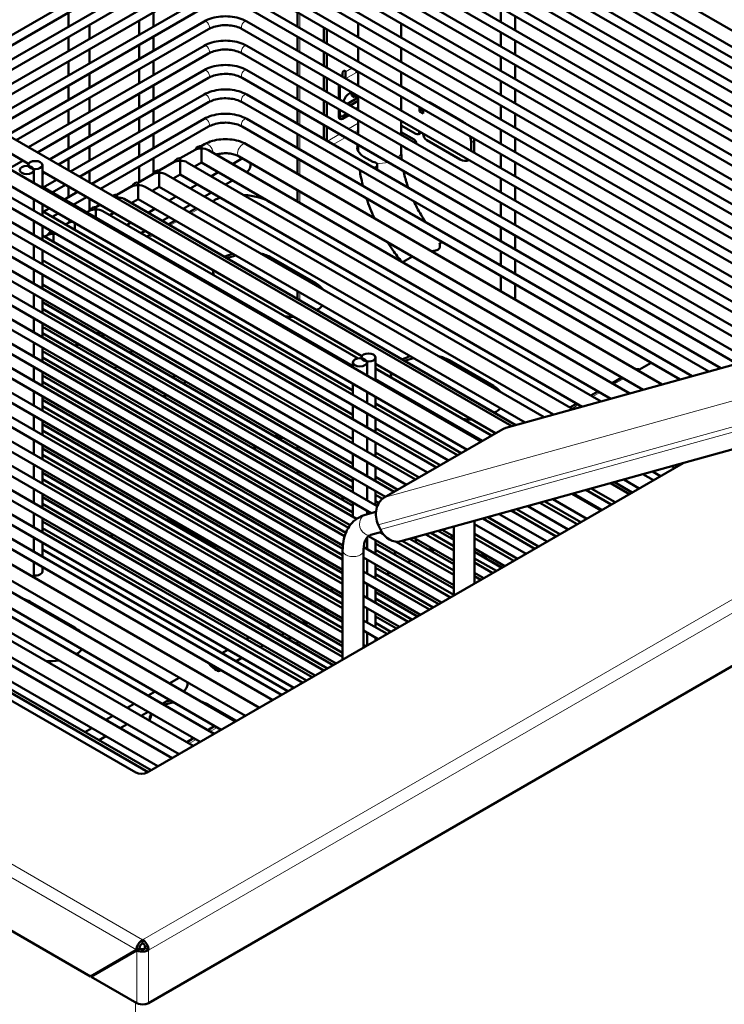
# Model space of a CAD drawing. Units: millimetres. Extents: x 558 to 2339, y 561 to 2164.
# Drawn here: x 1795 to 1930, y 957 to 1145 of the extents above; entities that cross this region are included whole.
import ezdxf

# ---------------------------------------------------------------- set-up
doc = ezdxf.new("R2010")
doc.units = ezdxf.units.MM
doc.header["$LTSCALE"] = 5
doc.layers.add('A1 contornos visíveis', color=7, linetype='Continuous', lineweight=50)
doc.layers.add('B1 arestas tangentes', color=7, linetype='Continuous', lineweight=13)

msp = doc.modelspace()

# ---------------------------------------------------------------- linework, layer by layer
at = {"layer": 'A1 contornos visíveis'}
for p, q in [((1975.24, 1117.25), (1838.41, 1196.25)), ((1972.54, 1115.69), (1837.06, 1193.91)), ((1838.51, 1190.96), (1970.71, 1114.63)), ((1837.66, 1189.48), (1969.01, 1113.65)), ((1837.66, 1184.83), (1964.97, 1111.33)), ((1838.51, 1186.3), (1966.67, 1112.31)), ((1838.51, 1181.65), (1962.64, 1109.98)), ((1837.66, 1180.18), (1960.94, 1109)), ((1837.66, 1175.52), (1956.91, 1106.67)), ((1838.51, 1176.99), (1958.61, 1107.65)), ((1838.51, 1172.34), (1955.36, 1104.88)), ((1837.66, 1170.87), (1954.21, 1103.58)), ((1837.66, 1166.21), (1950.17, 1101.26)), ((1838.51, 1167.69), (1951.44, 1102.49)), ((1776.68, 1132.03), (1830.38, 1163.03)), ((1838.51, 1163.03), (1949.14, 1099.16)), ((1778.38, 1131.05), (1831.23, 1161.56)), ((1837.66, 1161.56), (1948.81, 1097.39)), ((1780.71, 1129.7), (1830.38, 1158.38)), ((1838.51, 1158.38), (1948.76, 1094.72)), ((1782.41, 1128.72), (1831.23, 1156.91)), ((1837.66, 1156.91), (1948.76, 1092.76)), ((1784.74, 1127.38), (1830.38, 1153.72)), ((1838.51, 1153.72), (1948.76, 1090.07)), ((1786.44, 1126.39), (1831.23, 1152.25)), ((1837.66, 1152.25), (1948.76, 1088.11)), ((1788.77, 1125.05), (1830.38, 1149.07)), ((1838.51, 1149.07), (1948.76, 1085.42)), ((1790.47, 1124.07), (1831.23, 1147.6)), ((1837.66, 1147.6), (1948.55, 1083.58)), ((1751.93, 1146.32), (1889.12, 1067.11)), ((1804.51, 1143.45), (1804.51, 1146.14)), ((1820.7, 1143.48), (1820.7, 1146.17)), ((1848.22, 1146.15), (1848.22, 1143.46)), ((1887.08, 1144.3), (1887.08, 1146.99)), ((1889.78, 1142.74), (1889.78, 1145.43)), ((1750.58, 1143.98), (1796.87, 1117.25)), ((1792.8, 1122.72), (1830.38, 1144.42)), ((1808.51, 1141.1), (1808.51, 1143.79)), ((1818, 1141.92), (1818, 1144.61)), ((1838.51, 1144.42), (1945.4, 1082.7)), ((1859.83, 1141.42), (1859.83, 1144.11)), ((1868.03, 1141.34), (1868.03, 1144.03)), ((1883.31, 1064.18), (1746.48, 1143.18)), ((1794.5, 1121.74), (1831.23, 1142.94)), ((1804.51, 1138.79), (1804.51, 1141.48)), ((1820.7, 1138.83), (1820.7, 1141.52)), ((1837.66, 1142.94), (1943.1, 1082.07)), ((1848.22, 1141.5), (1848.22, 1138.81)), ((1853.27, 1143.24), (1853.27, 1140.55)), ((1853.83, 1142.92), (1853.83, 1140.23)), ((1887.08, 1139.64), (1887.08, 1142.34)), ((1880.61, 1062.62), (1745.13, 1140.84)), ((1796.83, 1120.39), (1830.38, 1139.76)), ((1818, 1137.27), (1818, 1139.96)), ((1838.51, 1139.76), (1939.95, 1081.2)), ((1889.78, 1138.09), (1889.78, 1140.78)), ((1746.59, 1137.88), (1878.78, 1061.56)), ((1798.53, 1119.41), (1831.23, 1138.29)), ((1808.51, 1136.45), (1808.51, 1139.14)), ((1837.66, 1138.29), (1937.66, 1080.56)), ((1853.27, 1138.59), (1853.27, 1135.9)), ((1853.83, 1138.27), (1853.83, 1135.57)), ((1859.83, 1136.76), (1859.83, 1139.45)), ((1868.03, 1136.68), (1868.03, 1139.37)), ((1887.08, 1134.99), (1887.08, 1137.68)), ((1745.74, 1136.41), (1877.08, 1060.58)), ((1804.51, 1134.14), (1804.51, 1136.83)), ((1820.7, 1134.17), (1820.7, 1136.86)), ((1848.22, 1136.85), (1848.22, 1134.15)), ((1889.78, 1133.43), (1889.78, 1136.12)), ((1510.55, 1134.17), (1808.69, 962.04)), ((1800.86, 1118.07), (1830.38, 1135.11)), ((1808.51, 1131.79), (1808.51, 1134.48)), ((1818, 1132.61), (1818, 1135.31)), ((1838.51, 1135.11), (1934.51, 1079.69)), ((1853.27, 1133.93), (1853.27, 1131.24)), ((1856.8, 1134), (1856.8, 1134.48)), ((1856.8, 1134), (1856.8, 1134)), ((1856.8, 1133.86), (1856.8, 1134)), ((1857.36, 1133.53), (1857.36, 1134.8)), ((1859.48, 1135), (1859.48, 1134.67)), ((1859.77, 1134.84), (1859.48, 1134.67)), ((1859.83, 1132.11), (1859.83, 1134.8)), ((1868.03, 1132.03), (1868.03, 1134.72)), ((1746.59, 1133.23), (1874.75, 1059.24)), ((1802.56, 1117.09), (1831.23, 1133.64)), ((1804.51, 1129.48), (1804.51, 1132.17)), ((1820.7, 1129.52), (1820.7, 1132.21)), ((1837.66, 1133.64), (1932.21, 1079.05)), ((1848.22, 1132.19), (1848.22, 1129.5)), ((1853.83, 1133.61), (1853.83, 1130.92)), ((1856.09, 1129.61), (1856.09, 1132.3)), ((1871.36, 1130.16), (1868.03, 1132.08)), ((1887.08, 1130.34), (1887.08, 1133.03)), ((1745.74, 1131.76), (1873.05, 1058.25)), ((1804.89, 1115.74), (1830.38, 1130.45)), ((1818, 1127.96), (1818, 1130.65)), ((1838.51, 1130.45), (1929.06, 1078.18)), ((1856.3, 1132.02), (1856.3, 1129.49)), ((1859.13, 1129.96), (1858.57, 1130.28)), ((1859.13, 1129.96), (1859.64, 1130.25)), ((1889.78, 1128.78), (1889.78, 1131.47)), ((1746.59, 1128.58), (1870.72, 1056.91)), ((1806.59, 1114.76), (1831.23, 1128.98)), ((1808.51, 1127.14), (1808.51, 1129.83)), ((1837.66, 1128.98), (1926.76, 1077.54)), ((1853.27, 1129.28), (1853.27, 1126.59)), ((1853.83, 1128.96), (1853.83, 1126.27)), ((1857.74, 1128.66), (1859.83, 1129.87)), ((1859.83, 1129.22), (1858.3, 1128.34)), ((1859.83, 1127.45), (1859.83, 1130.14)), ((1868.03, 1127.37), (1868.03, 1130.06)), ((1873.48, 1128.93), (1879.84, 1125.26)), ((1887.08, 1125.68), (1887.08, 1128.37)), ((1745.74, 1127.1), (1869.02, 1055.93)), ((1804.51, 1124.83), (1804.51, 1127.52)), ((1820.7, 1124.87), (1820.7, 1127.56)), ((1848.22, 1127.54), (1848.22, 1124.85)), ((1856.09, 1126.24), (1856.09, 1127.65)), ((1856.51, 1126.32), (1856.09, 1126.56)), ((1856.3, 1127.53), (1856.3, 1126.78)), ((1858.02, 1126.54), (1856.8, 1125.84)), ((1857.01, 1126.37), (1857.66, 1126.74)), ((1859.36, 1127.73), (1859.83, 1128)), ((1859.83, 1127.59), (1859.72, 1127.52)), ((1871.5, 1127.22), (1871.5, 1128.06)), ((1871.5, 1127.22), (1872.06, 1127.54)), ((1871.5, 1127.22), (1872.21, 1126.81)), ((1872.06, 1127.54), (1872.06, 1127.74)), ((1872.06, 1127.54), (1872.21, 1127.45)), ((1872.21, 1126.81), (1872.21, 1127.65)), ((1889.78, 1124.12), (1889.78, 1126.81)), ((1808.51, 1122.49), (1808.51, 1125.18)), ((1808.92, 1113.41), (1830.38, 1125.8)), ((1818, 1123.31), (1818, 1126)), ((1838.51, 1125.8), (1923.61, 1076.67)), ((1853.27, 1124.63), (1853.27, 1121.93)), ((1856.24, 1126.16), (1856.51, 1126.32)), ((1859.83, 1122.8), (1859.83, 1125.49)), ((1868.03, 1122.72), (1868.03, 1125.41)), ((1870.8, 1122.96), (1868.03, 1124.56)), ((1746.59, 1123.92), (1866.69, 1054.58)), ((1804.51, 1120.18), (1804.51, 1122.87)), ((1810.62, 1112.43), (1831.23, 1124.33)), ((1820.7, 1120.21), (1820.7, 1122.9)), ((1837.66, 1124.33), (1921.32, 1076.03)), ((1848.22, 1122.88), (1848.22, 1120.19)), ((1853.83, 1124.3), (1853.83, 1121.61)), ((1868.03, 1123.27), (1870.51, 1121.84)), ((1871.3, 1122.91), (1871.83, 1123.22)), ((1871.5, 1123.37), (1871.5, 1123.41)), ((1872.21, 1122.96), (1872.21, 1123)), ((1887.08, 1121.03), (1887.08, 1123.72)), ((1745.74, 1122.45), (1864.99, 1053.6)), ((1818, 1118.65), (1818, 1121.34)), ((1829.84, 1120.6), (1830.48, 1120.97)), ((1838.41, 1120.97), (1917.89, 1075.08)), ((1859.83, 1119.68), (1859.83, 1120.84)), ((1868.03, 1119.68), (1868.03, 1120.76)), ((1870.86, 1121.09), (1870.86, 1121.35)), ((1879.28, 1118.06), (1872.92, 1121.74)), ((1881.4, 1121.26), (1881.4, 1119.65)), ((1881.96, 1121.59), (1881.96, 1119.61)), ((1889.78, 1119.47), (1889.78, 1122.16)), ((1746.59, 1119.27), (1863.44, 1051.81)), ((1808.51, 1117.83), (1808.51, 1120.52)), ((1825.81, 1118.27), (1828.66, 1119.91)), ((1829.85, 1120.14), (1829.85, 1120.59)), ((1829.85, 1120.14), (1829.85, 1117.48)), ((1911.68, 1073.36), (1831.2, 1119.82)), ((1887.08, 1116.37), (1887.08, 1119.07)), ((1745.74, 1117.8), (1862.29, 1050.51)), ((1793.29, 1116.39), (1795.83, 1117.85)), ((1804.51, 1115.96), (1804.51, 1118.21)), ((1820.7, 1115.4), (1820.7, 1118.25)), ((1821.78, 1115.94), (1824.63, 1117.59)), ((1825.82, 1117.82), (1825.82, 1118.27)), ((1825.82, 1117.82), (1825.82, 1115.16)), ((1906.23, 1071.85), (1827.17, 1117.5)), ((1828.52, 1116.72), (1829.85, 1117.48)), ((1908.03, 1072.35), (1829.85, 1117.48)), ((1835.79, 1117.17), (1837.68, 1118.27)), ((1837.06, 1118.63), (1914.24, 1074.07)), ((1848.22, 1118.23), (1848.22, 1115.3)), ((1860.89, 1118.57), (1862.59, 1117.59)), ((1863.45, 1117.02), (1863.45, 1116.38)), ((1880.9, 1117.98), (1880.78, 1117.91)), ((1889.78, 1114.82), (1889.78, 1117.51)), ((1796.79, 1116.8), (1796.79, 1116.98)), ((1797.86, 1113.51), (1797.86, 1116.04)), ((1799.49, 1112.58), (1799.49, 1116.98)), ((1799.49, 1115.75), (1860.51, 1080.51)), ((1799.49, 1115.31), (1799.86, 1115.53)), ((1808.51, 1113.65), (1808.51, 1115.87)), ((1817.75, 1113.62), (1820.59, 1115.26)), ((1818, 1113.96), (1818, 1116.69)), ((1821.79, 1115.49), (1821.79, 1115.94)), ((1821.79, 1115.49), (1821.79, 1112.83)), ((1900.78, 1070.34), (1823.14, 1115.17)), ((1824.49, 1114.39), (1825.82, 1115.16)), ((1902.58, 1070.84), (1825.82, 1115.16)), ((1831.76, 1114.85), (1833.09, 1115.61)), ((1863.15, 1116.61), (1863.01, 1116.53)), ((1746.59, 1114.61), (1859.51, 1049.42)), ((1799.66, 1112.72), (1802.19, 1114.18)), ((1817.76, 1113.16), (1817.76, 1113.61)), ((2093.49, 1114.98), (1819.77, 956.95)), ((1827.73, 1112.52), (1829.06, 1113.29)), ((1834.46, 1113.29), (1835.79, 1114.05)), ((1887.08, 1111.72), (1887.08, 1114.41)), ((1745.74, 1113.14), (1858.25, 1048.18)), ((1858.8, 1078.57), (1799.49, 1112.81)), ((1801.36, 1111.74), (1803.89, 1113.2)), ((1803.69, 1110.39), (1806.22, 1111.85)), ((1804.51, 1110.87), (1804.51, 1112.84)), ((1813.72, 1111.29), (1816.56, 1112.93)), ((1817.76, 1113.16), (1817.76, 1110.5)), ((1895.34, 1068.83), (1819.11, 1112.84)), ((1820.46, 1112.06), (1821.79, 1112.83)), ((1897.13, 1069.33), (1821.79, 1112.83)), ((1830.43, 1110.96), (1831.76, 1111.73)), ((1848.22, 1112.18), (1848.22, 1109.99)), ((1889.78, 1110.16), (1889.78, 1112.85)), ((1817.37, 1000.96), (1628.78, 1109.84)), ((1746.59, 1109.96), (1857.22, 1046.09)), ((1797.86, 1108.28), (1797.86, 1110.4)), ((1805.39, 1109.41), (1807.92, 1110.87)), ((1808.51, 1108.29), (1808.51, 1110.53)), ((1813.73, 1110.84), (1813.73, 1111.28)), ((1813.73, 1110.84), (1813.73, 1110.64)), ((1889.89, 1067.32), (1815.08, 1110.51)), ((1816.43, 1109.73), (1817.76, 1110.5)), ((1891.69, 1067.82), (1817.76, 1110.5)), ((1823.7, 1110.19), (1825.03, 1110.96)), ((1832.23, 1109.92), (1832.23, 1110.11)), ((1862.73, 1098.5), (1842.93, 1109.93)), ((1887.08, 1107.07), (1887.08, 1109.76)), ((1745.74, 1108.49), (1856.88, 1044.32)), ((1799.49, 1107.34), (1799.49, 1109.46)), ((1858.8, 1073.92), (1799.49, 1108.16)), ((1799.66, 1108.06), (1800.78, 1108.71)), ((1801.36, 1107.08), (1802.48, 1107.73)), ((1807.92, 1107.94), (1808.5, 1108.28)), ((1809.69, 1108.96), (1810.46, 1109.41)), ((1809.7, 1108.51), (1809.7, 1108.96)), ((1809.7, 1108.51), (1809.7, 1106.92)), ((1859.78, 1080.05), (1811.05, 1108.19)), ((1812.4, 1107.41), (1813.16, 1107.85)), ((1819.67, 1107.86), (1821, 1108.63)), ((1826.4, 1108.63), (1827.73, 1109.4)), ((1828.87, 1108.74), (1827.53, 1107.98)), ((1889.78, 1105.51), (1889.78, 1108.2)), ((1797.86, 1103.63), (1797.86, 1106.32)), ((1803.89, 1105.62), (1804.47, 1105.95)), ((1805.67, 1105.89), (1805.67, 1104.59)), ((1815.64, 1105.54), (1816.4, 1105.98)), ((1822.37, 1106.31), (1823.7, 1107.07)), ((1824.83, 1106.42), (1823.5, 1105.65)), ((1848.22, 1106.87), (1848.22, 1106.87)), ((1745.74, 1103.83), (1856.84, 1039.69)), ((1746.59, 1105.31), (1856.84, 1041.65)), ((1799.49, 1102.69), (1799.49, 1105.38)), ((1801.64, 1103.86), (1801.64, 1104.14)), ((1801.64, 1103.86), (1801.64, 1102.27)), ((1818.34, 1103.98), (1819.1, 1104.42)), ((1887.08, 1102.41), (1887.08, 1105.1)), ((1858.8, 1069.26), (1799.49, 1103.51)), ((1799.86, 1103.29), (1800.44, 1103.62)), ((1820.24, 1103.76), (1819.47, 1103.32)), ((1889.78, 1100.85), (1889.78, 1103.54)), ((1746.59, 1100.65), (1856.84, 1037)), ((1797.86, 1098.98), (1797.86, 1101.67)), ((1799.49, 1098.04), (1799.49, 1100.73)), ((1887.08, 1097.76), (1887.08, 1100.45)), ((1745.74, 1099.18), (1856.84, 1035.04)), ((1858.8, 1064.61), (1799.49, 1098.85)), ((1843.21, 1099.31), (1851.7, 1094.41)), ((1870.16, 1099.52), (1868.39, 1098.5)), ((1889.78, 1096.2), (1889.78, 1098.89)), ((1797.86, 1094.32), (1797.86, 1097.01)), ((1745.74, 1094.53), (1856.84, 1030.38)), ((1746.59, 1096), (1856.84, 1032.34)), ((1799.49, 1093.38), (1799.49, 1096.07)), ((1887.08, 1092.86), (1887.08, 1095.79)), ((1858.8, 1059.95), (1799.49, 1094.2)), ((1848.22, 1092.91), (1848.22, 1091.38)), ((1889.78, 1091.51), (1889.78, 1094.24)), ((1664.38, 1090.72), (1819.67, 1001.06)), ((1746.59, 1091.34), (1856.84, 1027.69)), ((1797.86, 1089.67), (1797.86, 1092.36)), ((1799.49, 1088.73), (1799.49, 1091.42)), ((1858.8, 1056.53), (1799.49, 1090.78)), ((1978.98, 1092.01), (1888.03, 1066.81)), ((1745.74, 1089.87), (1856.84, 1025.73)), ((1858.8, 1055.3), (1799.49, 1089.54)), ((1797.86, 1085.01), (1797.86, 1087.7)), ((1745.74, 1085.22), (1855.59, 1021.8)), ((1746.59, 1086.69), (1856.84, 1023.04)), ((1799.49, 1084.07), (1799.49, 1086.77)), ((1858.8, 1051.88), (1799.49, 1086.12)), ((1858.8, 1050.65), (1799.49, 1084.89)), ((1746.59, 1082.04), (1853.26, 1020.45)), ((1797.86, 1080.36), (1797.86, 1083.05)), ((1799.49, 1079.42), (1799.49, 1082.11)), ((1857.94, 1047.72), (1799.49, 1081.47)), ((1745.74, 1080.56), (1851.56, 1019.47)), ((1857.46, 1046.77), (1799.49, 1080.24)), ((1860.42, 1080.06), (1860.42, 1080.24)), ((1863.12, 1075.83), (1863.12, 1080.24)), ((1877.15, 1079.72), (1885.64, 1074.82)), ((1797.86, 1075.71), (1797.86, 1078.4)), ((1858.8, 1078.33), (1858.8, 1079.3)), ((1861.5, 1076.77), (1861.5, 1079.3)), ((1863.12, 1079), (1886.06, 1065.76)), ((1885.29, 1065.32), (1863.12, 1078.12)), ((1912.9, 1077.98), (1912.88, 1077.97)), ((1913.5, 1077.92), (1915.77, 1079.23)), ((1745.74, 1075.91), (1847.52, 1017.14)), ((1746.59, 1077.38), (1849.22, 1018.12)), ((1799.49, 1074.77), (1799.49, 1077.46)), ((1856.85, 1043.7), (1799.49, 1076.81)), ((1883.52, 1064.3), (1863.12, 1076.07)), ((1910.18, 1076.41), (1908.29, 1075.32)), ((1856.84, 1042.47), (1799.49, 1075.58)), ((1858.8, 1073.1), (1858.8, 1075.21)), ((1905.59, 1073.76), (1904.26, 1072.99)), ((1746.59, 1072.73), (1845.19, 1015.8)), ((1797.86, 1071.05), (1797.86, 1073.74)), ((1799.49, 1070.11), (1799.49, 1072.8)), ((1856.84, 1039.05), (1799.49, 1072.16)), ((1861.5, 1071.54), (1861.5, 1073.65)), ((1863.12, 1070.6), (1863.12, 1072.72)), ((1745.74, 1071.26), (1843.49, 1014.82)), ((1856.84, 1037.81), (1799.49, 1070.93)), ((1858.8, 1068.45), (1858.8, 1071.14)), ((1879.49, 1061.97), (1863.12, 1071.42)), ((1958.9, 1070.34), (1867.96, 1045.13)), ((1901.56, 1071.43), (1900.23, 1070.66)), ((1797.86, 1066.4), (1797.86, 1069.09)), ((1799.49, 1065.46), (1799.49, 1068.15)), ((1861.5, 1066.89), (1861.5, 1069.58)), ((1863.12, 1065.95), (1863.12, 1068.64)), ((1836.36, 1010.7), (1739.27, 1066.75)), ((1746.48, 1067.89), (1840.96, 1013.35)), ((1856.84, 1034.39), (1799.49, 1067.51)), ((1856.84, 1033.16), (1799.49, 1066.27)), ((1858.8, 1063.79), (1858.8, 1066.48)), ((1875.46, 1059.64), (1863.12, 1066.76)), ((1887.42, 1066.55), (1864.79, 1053.48)), ((1832.33, 1008.37), (1735.24, 1064.42)), ((1833.66, 1009.14), (1737.92, 1064.41)), ((1745.13, 1065.56), (1838.26, 1011.79)), ((1797.86, 1061.74), (1797.86, 1064.43)), ((1861.5, 1062.23), (1861.5, 1064.92)), ((1799.49, 1060.8), (1799.49, 1063.5)), ((1856.84, 1029.74), (1799.49, 1062.85)), ((1848.22, 1063.28), (1848.22, 1062.64)), ((1863.12, 1061.29), (1863.12, 1063.98)), ((1828.3, 1006.04), (1731.21, 1062.1)), ((1829.63, 1006.81), (1733.89, 1062.08)), ((1856.84, 1028.51), (1799.49, 1061.62)), ((1858.8, 1059.14), (1858.8, 1061.83)), ((1871.43, 1057.32), (1863.12, 1062.11)), ((1824.27, 1003.72), (1727.18, 1059.77)), ((1825.6, 1004.48), (1729.86, 1059.76)), ((1797.86, 1057.09), (1797.86, 1059.78)), ((1799.49, 1056.15), (1799.49, 1058.84)), ((1921.89, 1060.08), (1819.49, 1000.96)), ((1861.5, 1057.58), (1861.5, 1060.27)), ((1863.12, 1056.64), (1863.12, 1059.33)), ((1920.22, 1059.12), (1919.64, 1059.45)), ((1921.55, 1059.88), (1921.43, 1059.95)), ((1820.24, 1001.39), (1723.15, 1057.44)), ((1821.57, 1002.16), (1725.83, 1057.43)), ((1856.84, 1025.08), (1799.49, 1058.2)), ((1856.84, 1023.85), (1799.49, 1056.97)), ((1848.22, 1058.63), (1848.22, 1057.98)), ((1858.8, 1054.48), (1858.8, 1057.17)), ((1867.4, 1054.99), (1863.12, 1057.46)), ((1913.49, 1055.23), (1910.54, 1056.93)), ((1916.19, 1056.79), (1914.19, 1057.94)), ((1917.52, 1057.56), (1915.99, 1058.44)), ((1797.86, 1052.43), (1797.86, 1055.13)), ((1861.5, 1052.92), (1861.5, 1055.62)), ((1904.33, 1055.21), (1908.9, 1052.58)), ((1907.98, 1056.22), (1911.6, 1054.13)), ((1912.16, 1054.46), (1908.74, 1056.44)), ((1799.49, 1051.5), (1799.49, 1054.19)), ((1855.03, 1021.48), (1799.49, 1053.54)), ((1863.12, 1051.99), (1863.12, 1054.68)), ((1864.46, 1053.26), (1863.12, 1054.03)), ((1903.45, 1049.43), (1896.97, 1053.17)), ((1906.15, 1050.99), (1900.62, 1054.18)), ((1906.36, 1051.11), (1900.9, 1054.26)), ((1908.13, 1052.13), (1903.3, 1054.93)), ((1853.96, 1020.86), (1799.49, 1052.31)), ((1858.8, 1049.83), (1858.8, 1052.52)), ((1863.74, 1052.44), (1863.12, 1052.8)), ((1898.3, 1046.46), (1890.01, 1051.24)), ((1892.2, 1051.85), (1899.92, 1047.39)), ((1894.5, 1052.49), (1901.62, 1048.38)), ((1902.33, 1048.78), (1895.45, 1052.75)), ((1797.86, 1047.78), (1797.86, 1050.47)), ((1799.49, 1046.84), (1799.49, 1049.53)), ((1861.17, 1050.2), (1863.2, 1050.76)), ((1861.5, 1050.29), (1861.5, 1050.96)), ((1883.61, 1049.47), (1893.56, 1043.72)), ((1894.27, 1044.13), (1884.56, 1049.73)), ((1886.76, 1050.34), (1895.89, 1045.07)), ((1889.05, 1050.98), (1897.59, 1046.05)), ((1851, 1019.15), (1799.49, 1048.89)), ((1849.93, 1018.53), (1799.49, 1047.66)), ((1823.84, 1048.93), (1832.32, 1044.03)), ((1863.64, 1048.25), (1864.06, 1047.36)), ((1878.05, 1047.93), (1878.05, 1034.77)), ((1882.05, 1049.04), (1882.05, 1037.08)), ((1882.05, 1048.4), (1891.86, 1042.74)), ((1797.86, 1043.13), (1797.86, 1045.82)), ((1861.5, 1043.62), (1861.5, 1045.85)), ((1861.8, 1046.13), (1878.05, 1036.75)), ((1862.24, 1046.34), (1864.3, 1046.91)), ((1863.99, 1046.83), (1864.59, 1046.48)), ((1878.05, 1040.76), (1869.66, 1045.6)), ((1870.42, 1045.81), (1878.05, 1041.4)), ((1872.71, 1046.45), (1878.05, 1043.37)), ((1878.05, 1044.18), (1873.67, 1046.72)), ((1878.05, 1045.41), (1875.11, 1047.11)), ((1875.86, 1047.32), (1878.05, 1046.06)), ((1877.34, 1045.82), (1877.9, 1046.15)), ((1890.24, 1041.8), (1882.05, 1046.53)), ((1882.05, 1045.71), (1889.53, 1041.39)), ((1799.49, 1042.19), (1799.49, 1044.88)), ((1860.87, 1043.98), (1877.44, 1034.41)), ((1863.12, 1042.68), (1863.12, 1045.37)), ((1878.05, 1036.11), (1863.12, 1044.72)), ((1867.09, 1045.04), (1878.05, 1038.71)), ((1878.05, 1039.53), (1868.22, 1045.21)), ((1870.61, 1045.06), (1871.17, 1045.38)), ((1873.31, 1043.5), (1873.87, 1043.82)), ((1882.05, 1043.75), (1887.83, 1040.41)), ((1846.4, 1016.49), (1799.49, 1043.58)), ((1856.84, 1022.52), (1856.84, 1043.36)), ((1860.84, 1024.83), (1860.84, 1043.36)), ((1860.84, 1042.03), (1875.74, 1033.43)), ((1878.05, 1034.88), (1863.12, 1043.49)), ((1866.58, 1042.73), (1867.14, 1043.05)), ((1887.27, 1040.09), (1882.05, 1043.1)), ((1886.21, 1039.48), (1882.05, 1041.87)), ((1797.86, 1038.43), (1797.86, 1041.16)), ((1799.49, 1039.37), (1799.49, 1040.22)), ((1861.5, 1038.96), (1861.5, 1041.65)), ((1863.12, 1038.02), (1863.12, 1040.71)), ((1875.18, 1033.11), (1863.12, 1040.07)), ((1869.28, 1041.17), (1869.84, 1041.49)), ((1882.05, 1041.06), (1885.5, 1039.07)), ((1887.33, 1040.12), (1884.65, 1041.67)), ((1860.84, 1039.34), (1873.41, 1032.09)), ((1874.12, 1032.49), (1863.12, 1038.84)), ((1865.25, 1038.84), (1865.81, 1039.16)), ((1882.05, 1039.09), (1883.8, 1038.09)), ((1883.24, 1037.76), (1882.05, 1038.45)), ((1860.84, 1037.38), (1871.71, 1031.11)), ((1861.5, 1034.31), (1861.5, 1037)), ((1882.18, 1037.15), (1882.05, 1037.22)), ((1854.49, 1035.75), (1855.05, 1036.07)), ((1860.84, 1034.69), (1869.38, 1029.76)), ((1863.12, 1033.37), (1863.12, 1036.06)), ((1871.15, 1030.78), (1863.12, 1035.42)), ((1797.18, 1033.54), (1805.67, 1028.64)), ((1850.46, 1033.42), (1851.02, 1033.74)), ((1860.84, 1032.73), (1867.68, 1028.78)), ((1870.08, 1030.17), (1863.12, 1034.19)), ((1846.43, 1031.09), (1846.99, 1031.42)), ((1853.16, 1031.86), (1853.72, 1032.18)), ((1861.5, 1029.65), (1861.5, 1032.35)), ((1863.12, 1028.72), (1863.12, 1031.41)), ((1867.12, 1028.46), (1863.12, 1030.76)), ((1842.4, 1028.77), (1842.96, 1029.09)), ((1849.13, 1029.53), (1849.69, 1029.86)), ((1860.84, 1030.03), (1865.35, 1027.43)), ((1866.05, 1027.84), (1863.12, 1029.53)), ((1838.37, 1026.44), (1838.93, 1026.76)), ((1845.1, 1027.21), (1845.66, 1027.53)), ((1860.84, 1028.07), (1863.65, 1026.45)), ((1861.5, 1025.21), (1861.5, 1027.69)), ((1863.12, 1026.15), (1863.12, 1026.75)), ((1841.07, 1024.88), (1841.63, 1025.2)), ((1848.22, 1026.05), (1848.22, 1025.4)), ((1860.84, 1025.38), (1861.32, 1025.11)), ((1863.12, 1026.25), (1863.21, 1026.2)), ((1833.77, 1023.79), (1834.9, 1024.43)), ((1836.47, 1022.23), (1837.6, 1022.88)), ((1833.23, 1020.36), (1833.57, 1020.55)), ((1823.73, 1017.99), (1825.63, 1019.08)), ((1819.7, 1015.66), (1821.03, 1016.43)), ((1815.67, 1013.33), (1817, 1014.1)), ((1822.4, 1014.1), (1823.73, 1014.87)), ((1831.12, 1013.95), (1836.56, 1010.81)), ((1811.64, 1011.01), (1812.97, 1011.78)), ((1818.37, 1011.78), (1819.7, 1012.54)), ((1814.34, 1009.45), (1815.67, 1010.22)), ((1832.41, 1009.86), (1831.08, 1009.09)), ((1807.61, 1008.68), (1808.94, 1009.45)), ((1810.31, 1007.12), (1811.64, 1007.89)), ((1828.38, 1007.53), (1827.05, 1006.76)), ((1818.64, 969.03), (1818.64, 968.38)), ((1817.46, 967.1), (1808.69, 962.04)), ((1808.79, 961.98), (1817.51, 967.01)), ((1817.46, 967.1), (1818.03, 967.43)), ((1817.51, 967.01), (1818.08, 967.34)), ((1819.21, 967.4), (1819.77, 967.07)), ((1817.51, 956.95), (1808.79, 961.98))]:
    msp.add_line(p, q, dxfattribs=at)
for centre, major_axis, ratio, start_param, end_param in [((1856.8, 1133.18), (-0.5, -0.866), 0.57735, 3.926991, 4.087303), ((1857.08, 1134.64), (0.198, 0.342), 0.57735, 5.497787, 8.63938), ((1857.01, 1132.43), (0.5, 0.866), 0.57735, 2.169909, 2.356194), ((1858.07, 1129.43), (0.75, 1.3), 0.57735, 5.431071, 8.440076), ((1857.51, 1129.75), (0.75, 1.3), 0.57735, 5.431071, 5.901581), ((1871.36, 1129.34), (-0.5, 0.866), 0.57735, 5.142514, 5.497787), ((1873.48, 1128.12), (-0.5, 0.866), 0.57735, 5.497787, 5.85306), ((1857.01, 1127.18), (-0.5, -0.866), 0.57735, 5.497787, 7.068583), ((1856.8, 1126.65), (-0.5, -0.866), 0.57735, 5.497787, 7.068583), ((1856.24, 1126.97), (-0.5, -0.866), 0.57735, 0.592714, 0.785398), ((1879.84, 1122.81), (-1.5, 2.6), 0.57735, 5.293392, 5.497787), ((1870.8, 1123.78), (0.5, -0.866), 0.57735, 5.497787, 7.068583), ((1872.92, 1122.55), (-0.5, 0.866), 0.57735, 0.785398, 2.356194), ((1863.93, 1120.33), (-4.3, 0), 0.57735, 6.055733, 7.068583), ((1869.66, 1121.35), (1.2, 0), 0.57735, 5.95297, 7.068583), ((1879.28, 1122.49), (1.5, -2.6), 0.57735, 0.785398, 1.242255), ((1879.84, 1122.81), (-1.5, 2.6), 0.57735, 3.926991, 4.105737), ((1829.25, 1119.39), (0.68, 1.17), 0.57735, 0.104322, 1.466475), ((1829.85, 1119.04), (1.91, 0), 0.57735, 1.570796, 2.251873), ((1829.85, 1119.04), (1.91, 0), 0.57735, 0.785398, 1.570796), ((1863.93, 1119.68), (-4.3, 0), 0.57735, 5.976993, 6.152907), ((1869.66, 1120.54), (-1, 0), 0.57735, 0.304568, 1.266228), ((1879.84, 1120.83), (-1.5, 2.6), 0.57735, 3.812592, 3.926991), ((1825.22, 1117.06), (0.68, 1.17), 0.57735, 0.104322, 1.466475), ((1825.82, 1116.72), (1.91, 0), 0.57735, 1.570796, 2.251873), ((1825.82, 1116.72), (1.91, 0), 0.57735, 0.785398, 1.570796), ((1838.17, 1116.99), (-0.33, -1.51), 0.697902, 0.597169, 1.963742), ((1862.45, 1117.02), (1, 0), 0.57735, 5.497787, 7.712085), ((1879.28, 1120.51), (1.5, -2.6), 0.57735, 5.497787, 6.358095), ((1821.19, 1114.74), (0.68, 1.17), 0.57735, 0.104322, 1.466475), ((1821.79, 1114.39), (1.91, 0), 0.57735, 1.570796, 2.251873), ((1821.79, 1114.39), (1.91, 0), 0.57735, 0.785398, 1.570796), ((1862.16, 1117.02), (-1.2, 0), 0.57735, 2.127157, 2.356194), ((1862.45, 1116.38), (1, 0), 0.57735, 5.820933, 6.283185), ((1817.16, 1112.41), (0.68, 1.17), 0.57735, 0.104322, 1.466475), ((1819.35, 1113.96), (-1.35, 0), 0.57735, 0, 0.232302), ((1813.13, 1110.08), (0.68, 1.17), 0.57735, 0.104322, 0.950872), ((1817.76, 1112.06), (1.91, 0), 0.57735, 1.570796, 2.251873), ((1817.76, 1112.06), (1.91, 0), 0.57735, 0.785398, 1.570796), ((1813.73, 1109.73), (1.91, 0), 0.57735, 1.570796, 1.73627), ((1813.73, 1109.73), (1.91, 0), 0.57735, 0.785398, 1.570796), ((1832.73, 1110.11), (-0.5, 0), 0.57735, 5.362689, 6.59011), ((1831.97, 1109.97), (0.3, 0), 0.57735, 5.92631, 6.59011), ((1837.27, 1106.66), (8, 0), 0.57735, 2.063759, 2.221096), ((1837.27, 1106.66), (8, 0), 0.57735, 0.785398, 1.484249), ((1809.1, 1107.75), (0.68, 1.17), 0.57735, 0.104322, 1.466475), ((1809.7, 1107.41), (1.91, 0), 0.57735, 1.570796, 2.251873), ((1809.7, 1107.41), (1.91, 0), 0.57735, 0.785398, 1.570796), ((1805.06, 1105.43), (0.68, 1.17), 0.57735, 1.025151, 1.466475), ((1805.67, 1105.08), (1.91, 0), 0.57735, 1.810549, 2.251873), ((1801.03, 1103.1), (0.68, 1.17), 0.57735, 0.474896, 1.466475), ((1801.64, 1102.75), (1.91, 0), 0.57735, 1.570796, 2.251873), ((1801.64, 1102.75), (1.91, 0), 0.57735, 1.260294, 1.570796), ((1876.52, 1099.92), (4, 0), 0.57735, 1.708503, 1.874378), ((1838.62, 1096.66), (6.5, 0), 0.57735, 0.785398, 1.170206), ((1838.62, 1096.66), (6.5, 0), 0.57735, 2.009886, 2.306226), ((1838.62, 1096.17), (-6.5, 0), 0.57735, 5.051371, 5.355048), ((1865.56, 1100.13), (4, 0), 0.57735, 3.926991, 3.983042), ((1865.56, 1100.13), (4, 0), 0.57735, 5.453938, 5.497787), ((1838.62, 1096.66), (-6.5, 0), 0.57735, 6.219368, 6.471494), ((1838.62, 1096.17), (-6.5, 0), 0.57735, 6.102182, 6.217867), ((1847.1, 1091.76), (6.5, 0), 0.57735, 0.40059, 0.785398), ((1888.43, 1091.51), (1.35, 0), 0.57735, 6.050884, 6.283185), ((1847.1, 1091.76), (-6.5, 0), 0.57735, 2.406163, 2.702503), ((1847.1, 1091.76), (-6.5, 0), 0.57735, 1.382487, 1.634614), ((1811.96, 1081.27), (6.5, 0), 0.57735, 1.766742, 1.906642), ((1811.96, 1080.78), (-6.5, 0), 0.57735, 4.792551, 4.942873), ((1811.96, 1081.27), (-6.5, 0), 0.57735, 5.82459, 5.956016), ((1811.96, 1080.78), (-6.5, 0), 0.57735, 5.728539, 5.855414), ((1872.56, 1077.06), (6.5, 0), 0.57735, 2.009886, 2.306226), ((1872.56, 1076.57), (-6.5, 0), 0.57735, 5.051371, 5.355048), ((1872.56, 1077.06), (6.5, 0), 0.57735, 0.785398, 1.170206), ((1913.5, 1076.94), (-0.6, 1.04), 0.57735, 5.497787, 6.283185), ((1820.44, 1076.37), (6.5, 0), 0.57735, 5.94734, 6.08724), ((1872.56, 1077.06), (-6.5, 0), 0.57735, 6.219368, 6.471494), ((1872.56, 1076.57), (-6.5, 0), 0.57735, 6.102182, 6.217867), ((1881.04, 1072.16), (6.5, 0), 0.57735, 0.40059, 0.785398), ((1820.44, 1076.37), (-6.5, 0), 0.57735, 1.897966, 2.029391), ((1881.04, 1072.16), (-6.5, 0), 0.57735, 2.406163, 2.702503), ((1881.04, 1072.16), (-6.5, 0), 0.57735, 1.382487, 1.634614), ((1889.1, 1062.95), (-1.07, 3.85), 0.807531, 0, 0.206033), ((1845.9, 1061.67), (6.5, 0), 0.57735, 1.766742, 1.906642), ((1845.9, 1061.18), (-6.5, 0), 0.57735, 4.792551, 4.942873), ((1845.9, 1061.67), (-6.5, 0), 0.57735, 5.82459, 5.956016), ((1845.9, 1061.18), (-6.5, 0), 0.57735, 5.728539, 5.855414), ((1898.79, 1054.24), (5, 0), 0.57735, 0.150162, 0.270614), ((1898.79, 1054.73), (5, 0), 0.57735, 6.252297, 6.395484), ((1854.39, 1056.77), (-6.5, 0), 0.57735, 1.897966, 2.029391), ((1866.47, 1049.89), (-1.07, 3.85), 0.807531, 0.206033, 1.77683), ((1819.24, 1046.28), (6.5, 0), 0.57735, 2.136999, 2.259945), ((1819.24, 1046.28), (6.5, 0), 0.57735, 0.785398, 1.018198), ((1819.24, 1045.79), (-6.5, 0), 0.57735, 5.182855, 5.308245), ((1819.24, 1046.28), (-6.5, 0), 0.57735, 6.217912, 6.393767), ((1819.24, 1045.79), (-6.5, 0), 0.57735, 6.100854, 6.217867), ((1866.89, 1048.99), (1.07, -3.85), 0.807531, 4.918422, 6.283185), ((1879.84, 1042.08), (6.5, 0), 0.57735, 1.849445, 1.906642), ((1827.73, 1041.38), (6.5, 0), 0.57735, 0.552599, 0.785398), ((1879.84, 1042.08), (-6.5, 0), 0.57735, 5.82459, 5.956016), ((1879.84, 1041.59), (-6.5, 0), 0.57735, 5.728539, 5.855414), ((1884.65, 1044.12), (-1.5, 2.6), 0.57735, 1.652109, 2.356194), ((1796.51, 1038.43), (1.35, 0), 0.57735, 6.050884, 6.283185), ((1798.14, 1039.37), (1.35, 0), 0.57735, 4.506231, 6.283185), ((1827.73, 1041.38), (-6.5, 0), 0.57735, 2.452444, 2.57539), ((1827.73, 1041.38), (-6.5, 0), 0.57735, 1.460214, 1.636069), ((1792.58, 1030.89), (6.5, 0), 0.57735, 0.785398, 1.077503), ((1801.07, 1025.99), (6.5, 0), 0.57735, 0.493293, 0.785398), ((1853.18, 1026.19), (-6.5, 0), 0.57735, 5.182855, 5.308245), ((1853.18, 1026.68), (6.5, 0), 0.57735, 2.136999, 2.145517), ((1853.18, 1026.68), (6.5, 0), 0.57735, 0.973277, 1.018198), ((1853.18, 1026.68), (-6.5, 0), 0.57735, 6.217912, 6.393767), ((1853.18, 1026.19), (-6.5, 0), 0.57735, 6.100854, 6.217867), ((1801.07, 1025.99), (-6.5, 0), 0.57735, 2.436999, 2.735416), ((1801.07, 1025.99), (-6.5, 0), 0.57735, 1.435196, 1.824812), ((1832.17, 1021.3), (-1.08, 0.93), 0.218386, 0.58832, 3.970585), ((1826.12, 1017.81), (-0.33, -1.51), 0.697902, 0.597169, 1.963742), ((1826.53, 1010.8), (-6.5, 0), 0.57735, 5.016969, 5.323888), ((1826.53, 1011.29), (6.5, 0), 0.57735, 1.976973, 2.145517), ((1826.53, 1011.29), (6.5, 0), 0.57735, 0.785398, 1.077503), ((1826.53, 1011.29), (-6.5, 0), 0.57735, 6.02917, 6.418786), ((1826.53, 1010.8), (-6.5, 0), 0.57735, 5.925091, 6.217867), ((1818.43, 1001.57), (1.5, 0), 0.57735, 3.926991, 5.497787), ((1818.64, 967.73), (0.8, -1.39), 0.57735, 0.785398, 2.356194), ((1818.64, 967.73), (-0.4, 0.693), 0.57735, 3.926991, 5.497787), ((1818.64, 957.6), (-1.6, 0), 0.57735, 0.785398, 1.832596), ((1818.64, 957.6), (-1.6, 0), 0.57735, 1.832596, 2.356194)]:
    msp.add_ellipse(centre, major_axis=major_axis, ratio=ratio, start_param=start_param, end_param=end_param, dxfattribs=at)
for centre in [(1798.14, 1116.98), (1796.51, 1116.04), (1860.15, 1079.3), (1861.77, 1080.24)]:
    msp.add_ellipse(centre, major_axis=(1.35, 0), ratio=0.57735, dxfattribs=at)
for points, knots in [([(1830.38, 1144.42), (1830.83, 1144.68), (1831.33, 1144.88), (1832.4, 1145.2), (1832.98, 1145.31), (1834.15, 1145.41), (1834.74, 1145.41), (1835.91, 1145.31), (1836.49, 1145.2), (1837.56, 1144.88), (1838.06, 1144.68), (1838.51, 1144.42)], [4.712389, 4.712389, 4.712389, 4.712389, 5.026548, 5.026548, 5.340708, 5.340708, 5.654867, 5.654867, 5.969026, 5.969026, 6.283185, 6.283185, 6.283185, 6.283185]), ([(1831.23, 1142.94), (1831.52, 1143.11), (1831.86, 1143.26), (1832.63, 1143.5), (1833.06, 1143.59), (1833.95, 1143.7), (1834.42, 1143.71), (1835.34, 1143.66), (1835.79, 1143.6), (1836.63, 1143.4), (1837.01, 1143.27), (1837.46, 1143.06), (1837.56, 1143), (1837.66, 1142.94)], [4.712389, 4.712389, 4.712389, 4.712389, 4.999806, 4.999806, 5.293012, 5.293012, 5.590741, 5.590741, 5.889227, 5.889227, 6.184462, 6.184462, 6.283185, 6.283185, 6.283185, 6.283185]), ([(1830.38, 1139.76), (1830.83, 1140.02), (1831.33, 1140.23), (1832.4, 1140.55), (1832.98, 1140.65), (1834.15, 1140.76), (1834.74, 1140.76), (1835.91, 1140.65), (1836.49, 1140.55), (1837.56, 1140.23), (1838.06, 1140.02), (1838.51, 1139.76)], [4.712389, 4.712389, 4.712389, 4.712389, 5.026548, 5.026548, 5.340708, 5.340708, 5.654867, 5.654867, 5.969026, 5.969026, 6.283185, 6.283185, 6.283185, 6.283185]), ([(1831.23, 1138.29), (1831.52, 1138.46), (1831.86, 1138.61), (1832.63, 1138.85), (1833.06, 1138.94), (1833.95, 1139.05), (1834.42, 1139.06), (1835.34, 1139.01), (1835.79, 1138.95), (1836.63, 1138.75), (1837.01, 1138.61), (1837.46, 1138.4), (1837.56, 1138.35), (1837.66, 1138.29)], [4.712389, 4.712389, 4.712389, 4.712389, 4.999806, 4.999806, 5.293012, 5.293012, 5.590741, 5.590741, 5.889227, 5.889227, 6.184462, 6.184462, 6.283185, 6.283185, 6.283185, 6.283185]), ([(1830.38, 1135.11), (1830.83, 1135.37), (1831.33, 1135.58), (1832.4, 1135.89), (1832.98, 1136), (1834.15, 1136.11), (1834.74, 1136.11), (1835.91, 1136), (1836.49, 1135.89), (1837.56, 1135.58), (1838.06, 1135.37), (1838.51, 1135.11)], [4.712389, 4.712389, 4.712389, 4.712389, 5.026548, 5.026548, 5.340708, 5.340708, 5.654867, 5.654867, 5.969026, 5.969026, 6.283185, 6.283185, 6.283185, 6.283185]), ([(1831.23, 1133.64), (1831.52, 1133.8), (1831.86, 1133.95), (1832.63, 1134.19), (1833.06, 1134.28), (1833.95, 1134.39), (1834.42, 1134.41), (1835.34, 1134.36), (1835.79, 1134.29), (1836.63, 1134.09), (1837.01, 1133.96), (1837.46, 1133.75), (1837.56, 1133.69), (1837.66, 1133.64)], [4.712389, 4.712389, 4.712389, 4.712389, 4.999806, 4.999806, 5.293012, 5.293012, 5.590741, 5.590741, 5.889227, 5.889227, 6.184462, 6.184462, 6.283185, 6.283185, 6.283185, 6.283185]), ([(1830.38, 1130.45), (1830.83, 1130.71), (1831.33, 1130.92), (1832.4, 1131.24), (1832.98, 1131.35), (1834.15, 1131.45), (1834.74, 1131.45), (1835.91, 1131.35), (1836.49, 1131.24), (1837.56, 1130.92), (1838.06, 1130.71), (1838.51, 1130.45)], [4.712389, 4.712389, 4.712389, 4.712389, 5.026548, 5.026548, 5.340708, 5.340708, 5.654867, 5.654867, 5.969026, 5.969026, 6.283185, 6.283185, 6.283185, 6.283185]), ([(1831.23, 1128.98), (1831.52, 1129.15), (1831.86, 1129.3), (1832.63, 1129.54), (1833.06, 1129.63), (1833.95, 1129.74), (1834.42, 1129.75), (1835.34, 1129.7), (1835.79, 1129.64), (1836.63, 1129.44), (1837.01, 1129.3), (1837.46, 1129.09), (1837.56, 1129.04), (1837.66, 1128.98)], [4.712389, 4.712389, 4.712389, 4.712389, 4.999806, 4.999806, 5.293012, 5.293012, 5.590741, 5.590741, 5.889227, 5.889227, 6.184462, 6.184462, 6.283185, 6.283185, 6.283185, 6.283185]), ([(1830.38, 1125.8), (1830.83, 1126.06), (1831.33, 1126.27), (1832.4, 1126.58), (1832.98, 1126.69), (1834.15, 1126.8), (1834.74, 1126.8), (1835.91, 1126.69), (1836.49, 1126.58), (1837.56, 1126.27), (1838.06, 1126.06), (1838.51, 1125.8)], [4.712389, 4.712389, 4.712389, 4.712389, 5.026548, 5.026548, 5.340708, 5.340708, 5.654867, 5.654867, 5.969026, 5.969026, 6.283185, 6.283185, 6.283185, 6.283185]), ([(1831.23, 1124.33), (1831.52, 1124.49), (1831.86, 1124.64), (1832.63, 1124.88), (1833.06, 1124.98), (1833.95, 1125.08), (1834.42, 1125.1), (1835.34, 1125.05), (1835.79, 1124.98), (1836.63, 1124.78), (1837.01, 1124.65), (1837.46, 1124.44), (1837.56, 1124.39), (1837.66, 1124.33)], [4.712389, 4.712389, 4.712389, 4.712389, 4.999806, 4.999806, 5.293012, 5.293012, 5.590741, 5.590741, 5.889227, 5.889227, 6.184462, 6.184462, 6.283185, 6.283185, 6.283185, 6.283185]), ([(1830.48, 1120.97), (1830.93, 1121.23), (1831.43, 1121.43), (1832.48, 1121.74), (1833.03, 1121.84), (1834.16, 1121.95), (1834.73, 1121.95), (1835.86, 1121.84), (1836.41, 1121.74), (1837.46, 1121.43), (1837.96, 1121.23), (1838.41, 1120.97)], [4.712389, 4.712389, 4.712389, 4.712389, 5.026548, 5.026548, 5.340708, 5.340708, 5.654867, 5.654867, 5.969026, 5.969026, 6.283185, 6.283185, 6.283185, 6.283185]), ([(1832.66, 1118.98), (1832.91, 1119.06), (1833.18, 1119.12), (1833.8, 1119.21), (1834.16, 1119.24), (1834.89, 1119.23), (1835.25, 1119.2), (1835.92, 1119.07), (1836.24, 1118.99), (1836.72, 1118.81), (1836.9, 1118.72), (1837.06, 1118.63)], [5.00913, 5.00913, 5.00913, 5.00913, 5.239562, 5.239562, 5.517834, 5.517834, 5.798959, 5.798959, 6.0762, 6.0762, 6.283185, 6.283185, 6.283185, 6.283185]), ([(1860.71, 1112.98), (1860.69, 1113.08), (1860.66, 1113.18), (1860.42, 1114.19), (1860.24, 1115.11), (1860.1, 1116.02)], [2.8135127, 2.8135127, 2.8135127, 2.8135127, 2.8274334, 2.8274334, 2.9607773, 2.9607773, 2.9607773, 2.9607773]), ([(1869.38, 1112.63), (1869.27, 1112.93), (1869.17, 1113.23), (1868.83, 1114.31), (1868.62, 1115.1), (1868.46, 1115.85)], [2.6636655, 2.6636655, 2.6636655, 2.6636655, 2.7199342, 2.7199342, 2.8701521, 2.8701521, 2.8701521, 2.8701521]), ([(1872.71, 1106.06), (1872.1, 1106.97), (1871.53, 1107.91), (1870.82, 1109.27), (1870.63, 1109.66), (1870.44, 1110.06)], [2.2398949, 2.2398949, 2.2398949, 2.2398949, 2.4268599, 2.4268599, 2.5014453, 2.5014453, 2.5014453, 2.5014453]), ([(1868.12, 1098.51), (1867.53, 1099.22), (1866.96, 1099.97), (1866.06, 1101.24), (1865.71, 1101.75), (1865.38, 1102.28)], [2.071853, 2.071853, 2.071853, 2.071853, 2.1991149, 2.1991149, 2.2819284, 2.2819284, 2.2819284, 2.2819284]), ([(1873.76, 1100.56), (1873.82, 1100.56), (1873.88, 1100.56), (1874.15, 1100.57), (1874.4, 1100.59), (1874.74, 1100.67), (1874.9, 1100.73), (1875.12, 1100.86), (1875.22, 1100.95), (1875.36, 1101.15), (1875.4, 1101.29), (1875.44, 1101.64), (1875.4, 1101.88), (1875.32, 1102.13)], [1.5553595, 1.5553595, 1.5553595, 1.5553595, 1.5729134, 1.5729134, 1.6366662, 1.6366662, 1.6834755, 1.6834755, 1.7302848, 1.7302848, 1.7940375, 1.7940375, 1.9118178, 1.9118178, 1.9118178, 1.9118178]), ([(1856.84, 1043.36), (1856.84, 1043.98), (1856.89, 1044.58), (1857.1, 1045.74), (1857.26, 1046.31), (1857.71, 1047.37), (1858, 1047.87), (1858.71, 1048.77), (1859.13, 1049.16), (1860.09, 1049.8), (1860.62, 1050.04), (1861.17, 1050.2)], [1.5707963, 1.5707963, 1.5707963, 1.5707963, 1.7575415, 1.7575415, 1.9442867, 1.9442867, 2.1310319, 2.1310319, 2.3177771, 2.3177771, 2.5045223, 2.5045223, 2.5045223, 2.5045223]), ([(1860.84, 1043.36), (1860.84, 1043.76), (1860.87, 1044.13), (1860.99, 1044.77), (1861.07, 1045.05), (1861.27, 1045.51), (1861.38, 1045.69), (1861.6, 1045.98), (1861.72, 1046.08), (1861.96, 1046.24), (1862.08, 1046.3), (1862.24, 1046.34)], [1.5707963, 1.5707963, 1.5707963, 1.5707963, 1.7575415, 1.7575415, 1.9442867, 1.9442867, 2.1310319, 2.1310319, 2.3177771, 2.3177771, 2.5045223, 2.5045223, 2.5045223, 2.5045223]), ([(1818.64, 969.03), (1818.18, 968.78), (1817.72, 968.19), (1817.55, 967.61), (1817.49, 967.43), (1817.46, 967.26), (1817.46, 967.1)], [0, 0, 0, 0, 0.764564, 0.764564, 0.764564, 1, 1, 1, 1]), ([(1817.51, 967.01), (1817.56, 966.99), (1817.62, 966.96), (1817.68, 966.93), (1817.78, 966.89), (1817.89, 966.86), (1818, 966.84), (1818.33, 966.76), (1818.71, 966.75), (1819.06, 966.81)], [-1, -1, -1, -1, -0.9092253, -0.9092253, -0.9092253, -0.76249, -0.76249, -0.76249, -0.3333333, -0.3333333, -0.3333333, -0.3333333]), ([(1818.03, 967.43), (1818.04, 967.73), (1818.27, 968.14), (1818.56, 968.33), (1818.58, 968.35), (1818.61, 968.36), (1818.64, 968.38)], [-1, -1, -1, -1, -0.090775, -0.090775, -0.090775, 0, 0, 0, 0]), ([(1819.21, 967.4), (1818.98, 967.25), (1818.61, 967.2), (1818.32, 967.26), (1818.26, 967.27), (1818.21, 967.28), (1818.16, 967.3), (1818.13, 967.31), (1818.1, 967.33), (1818.08, 967.34)], [0, 0, 0, 0, 0.76249, 0.76249, 0.76249, 0.909225, 0.909225, 0.909225, 1, 1, 1, 1])]:
    msp.add_open_spline(points, degree=3, knots=knots, dxfattribs=at)
for points in [[(1859.83, 1119.58), (1859.83, 1119.61), (1859.83, 1119.65), (1859.83, 1119.68)], [(1868.12, 1118.01), (1868.06, 1118.6), (1868.03, 1119.15), (1868.03, 1119.68)], [(1862.9, 1106.83), (1862.33, 1108.07), (1861.82, 1109.35), (1861.4, 1110.62)], [(1875.81, 1102.2), (1875.73, 1102.28), (1875.66, 1102.35), (1875.58, 1102.43)], [(1816.22, 1081.11), (1816.38, 1081.24), (1816.54, 1081.36), (1816.7, 1081.48)], [(1813.3, 1078.14), (1813.41, 1078.29), (1813.53, 1078.44), (1813.65, 1078.59)], [(1824.29, 1076.45), (1824.5, 1076.55), (1824.71, 1076.64), (1824.93, 1076.73)], [(1820.52, 1073.98), (1820.65, 1074.11), (1820.79, 1074.24), (1820.95, 1074.37)], [(1819.06, 966.81), (1819.32, 966.86), (1819.58, 966.95), (1819.77, 967.07)]]:
    msp.add_open_spline(points, degree=3, dxfattribs=at)
at = {"layer": 'B1 arestas tangentes'}
for p, q in [((1512.82, 1145.6), (1818.64, 969.03)), ((1848.69, 1143.19), (1848.69, 1145.88)), ((1817.46, 967.1), (1510.55, 1144.29)), ((1848.69, 1138.54), (1848.69, 1141.23)), ((1848.69, 1133.88), (1848.69, 1136.58)), ((1857.08, 1134.96), (1857.36, 1134.8)), ((1857.36, 1134.8), (1858.6, 1135.51)), ((1859.48, 1134.67), (1857.44, 1133.49)), ((1856.09, 1132.14), (1856.3, 1132.02)), ((1848.69, 1129.23), (1848.69, 1131.92)), ((1871.36, 1130.16), (1871.31, 1130.13)), ((1873.43, 1128.91), (1873.48, 1128.93)), ((1818.64, 969.03), (2092.36, 1127.06)), ((1848.69, 1124.58), (1848.69, 1127.27)), ((1856.3, 1126.78), (1856.09, 1126.9)), ((1859.7, 1127.92), (1859.83, 1127.84)), ((2093.49, 1125.11), (1819.77, 967.07)), ((1856.8, 1125.84), (1856.24, 1126.16)), ((1859.83, 1124.97), (1857.95, 1123.88)), ((1879.84, 1125.26), (1879.8, 1125.23)), ((1856.25, 1122.9), (1853.92, 1121.56)), ((1859.07, 1123.24), (1859.83, 1123.68)), ((1871.54, 1123.39), (1871.5, 1123.37)), ((1848.69, 1119.92), (1848.69, 1122.61)), ((1855.04, 1120.91), (1857.37, 1122.26)), ((1881.4, 1121.26), (1881.96, 1121.59)), ((1881.96, 1119.61), (1881.72, 1119.47)), ((1848.69, 1115.03), (1848.69, 1117.96)), ((1863.01, 1116.31), (1863.01, 1116.53)), ((1863.15, 1116.61), (1863.15, 1116.23)), ((1848.69, 1109.72), (1848.69, 1111.91)), ((1832.26, 1109.91), (1832.26, 1110.02)), ((1827.89, 1107.77), (1829.22, 1108.54)), ((1823.86, 1105.45), (1825.19, 1106.21)), ((1848.69, 1106.6), (1848.69, 1106.6)), ((1819.83, 1103.12), (1820.59, 1103.56)), ((1843.21, 1099.31), (1843.21, 1098.92)), ((1848.69, 1091.11), (1848.69, 1092.64)), ((1851.7, 1094.41), (1851.7, 1094.02)), ((1799.49, 1091.37), (1799.52, 1091.4)), ((1887.42, 1066.55), (1978.36, 1091.75)), ((1877.15, 1079.72), (1877.15, 1079.33)), ((1955.73, 1078.69), (1864.79, 1053.48)), ((1913.23, 1077.77), (1913.5, 1077.92)), ((1908.64, 1075.11), (1910.53, 1076.21)), ((1885.64, 1074.82), (1885.64, 1074.43)), ((1863.64, 1048.25), (1954.59, 1073.46)), ((1955.01, 1072.56), (1864.06, 1047.36)), ((1904.61, 1072.79), (1905.94, 1073.55)), ((1900.58, 1070.46), (1901.91, 1071.23)), ((1848.69, 1062.36), (1848.69, 1063.01)), ((1848.69, 1057.71), (1848.69, 1058.35)), ((1823.84, 1048.93), (1823.84, 1048.79)), ((1832.32, 1044.03), (1832.32, 1043.89)), ((1797.18, 1033.54), (1797.18, 1033.32)), ((1805.67, 1028.64), (1805.67, 1028.42)), ((1848.69, 1025.13), (1848.69, 1025.78)), ((1831.12, 1013.95), (1831.12, 1013.72)), ((1832.88, 1009.59), (1831.55, 1008.82)), ((1828.85, 1007.26), (1827.52, 1006.49)), ((1817.26, 966.99), (1817.26, 966.87)), ((1817.51, 956.95), (1817.51, 967.01)), ((1818.96, 968.08), (1818.96, 967.29)), ((1819.77, 967.07), (1819.77, 956.95)), ((1817.26, 957.09), (1817.26, 711.37))]:
    msp.add_line(p, q, dxfattribs=at)
for centre, major_axis, ratio, start_param, end_param in [((1830.8, 1143.68), (-0.425, 0.736), 0.57735, 3.141593, 6.283185), ((1838.09, 1143.68), (0.425, 0.736), 0.57735, 0, 3.141593), ((1830.8, 1139.03), (-0.425, 0.736), 0.57735, 3.141593, 6.283185), ((1838.09, 1139.03), (0.425, 0.736), 0.57735, 0, 3.141593), ((1830.8, 1134.37), (-0.425, 0.736), 0.57735, 3.141593, 6.283185), ((1838.09, 1134.37), (0.425, 0.736), 0.57735, 0, 3.141593), ((1830.8, 1129.72), (-0.425, 0.736), 0.57735, 3.141593, 6.283185), ((1838.09, 1129.72), (0.425, 0.736), 0.57735, 0, 3.141593), ((1830.8, 1125.06), (-0.425, 0.736), 0.57735, 3.141593, 6.283185), ((1838.09, 1125.06), (0.425, 0.736), 0.57735, 0, 3.141593), ((1831.16, 1119.8), (-0.67, 1.17), 0.57735, 3.970848, 6.283185), ((1837.73, 1119.8), (0.68, 1.17), 0.57735, 0, 3.141593), ((1863.93, 1119.68), (-4.1, 0), 0.57735, 0, 0.047151), ((1863.93, 1119.68), (4.1, 0), 0.57735, 5.723492, 6.283185), ((1863.93, 1119.68), (4.1, 0), 0.57735, 4.550983, 5.126744), ((1861.71, 1048.27), (-0.53, 1.93), 0.807531, 0, 3.141593), ((1858.84, 1043.36), (-2, 0), 0.57735, 0, 3.141593)]:
    msp.add_ellipse(centre, major_axis=major_axis, ratio=ratio, start_param=start_param, end_param=end_param, dxfattribs=at)
msp.add_open_spline([(1818.08, 967.34), (1818.08, 967.34), (1818.08, 967.34), (1818.09, 967.33), (1818.09, 967.33), (1818.1, 967.33), (1818.11, 967.32), (1818.13, 967.31), (1818.14, 967.31), (1818.19, 967.28), (1818.21, 967.27), (1818.3, 967.22), (1818.36, 967.2), (1818.52, 967.11), (1818.62, 967.05), (1818.84, 966.94), (1818.95, 966.87), (1819.06, 966.81)], degree=3, knots=[-0.136309, -0.136309, -0.136309, -0.136309, -0.1349177, -0.1349177, -0.1335268, -0.1335268, -0.1307474, -0.1307474, -0.1252076, -0.1252076, -0.1132726, -0.1132726, -0.0893158, -0.0893158, -0.0457903, -0.0457903, 0, 0, 0, 0], dxfattribs=at)

doc.saveas('drawing.dxf')
